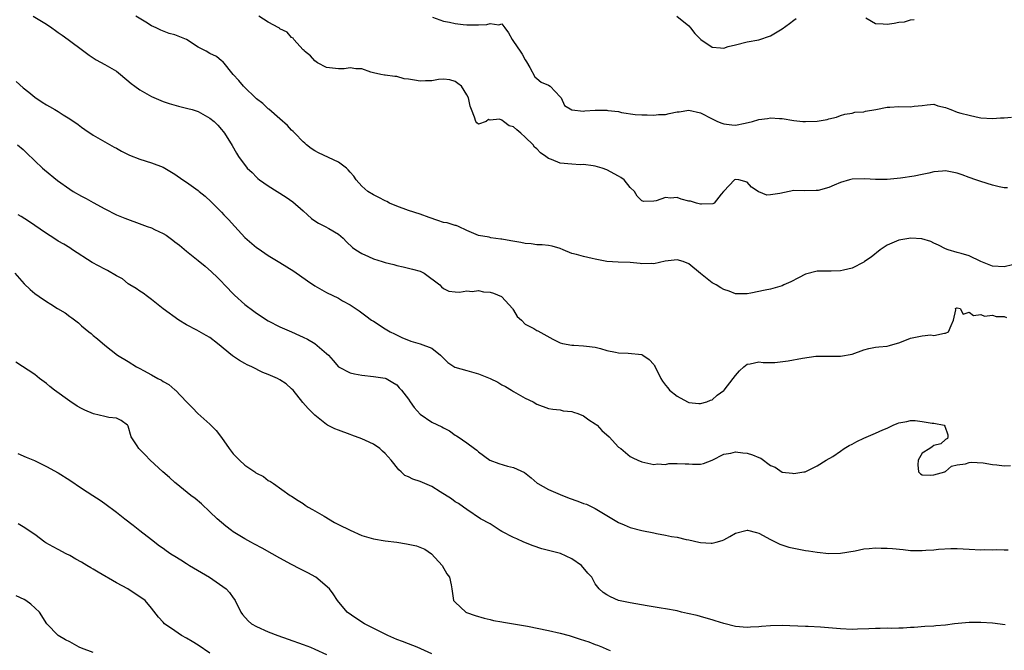
# Model space of a CAD drawing. Units: inches. Extents: x 2583000 to 2586000, y 1500000 to 1503000.
# Drawn here: x 2585604 to 2585773, y 1500750 to 1500858 of the extents above; entities that cross this region are included whole.
import ezdxf

# ---------------------------------------------------------------- set-up
doc = ezdxf.new("R2010")
doc.units = ezdxf.units.IN
doc.header["$MEASUREMENT"] = 0
doc.layers.add('LD25831500_2ft', color=133, linetype='Continuous')

msp = doc.modelspace()

# ---------------------------------------------------------------- linework, layer by layer
at = {"layer": 'LD25831500_2ft'}
for points, elevation in [([(2585606.74, 1500859), (2585609, 1500857.61), (2585609.94, 1500857), (2585610.56, 1500856.56), (2585611, 1500856.23), (2585611.73, 1500855.73), (2585612.74, 1500855), (2585615.4, 1500853), (2585616.33, 1500852.33), (2585617.54, 1500851.54), (2585619, 1500850.75), (2585621, 1500849.57), (2585621.71, 1500849), (2585623.5, 1500847.5), (2585624.16, 1500847), (2585625, 1500846.4), (2585627, 1500845.25), (2585629, 1500844.39), (2585630.04, 1500844.04), (2585631.6, 1500843.6), (2585633.21, 1500843.21), (2585633.99, 1500843), (2585635, 1500842.69), (2585635.77, 1500842.23), (2585637, 1500841.56), (2585637.71, 1500841), (2585638.34, 1500840.34), (2585639, 1500839.62), (2585639.26, 1500839.26), (2585639.51, 1500839), (2585640.84, 1500836.84), (2585641.55, 1500835.55), (2585641.88, 1500835), (2585643.4, 1500833), (2585644.24, 1500832.24), (2585645, 1500831.47), (2585645.24, 1500831.24), (2585645.52, 1500831), (2585647, 1500829.96), (2585648.5, 1500829), (2585650.05, 1500828.05), (2585651.23, 1500827.23), (2585653, 1500825.66), (2585653.7, 1500825), (2585654.4, 1500824.4), (2585655, 1500823.95), (2585655.59, 1500823.59), (2585656.75, 1500823), (2585657.36, 1500822.64), (2585659, 1500821.72), (2585659.82, 1500821), (2585660.41, 1500820.41), (2585661.44, 1500819.44), (2585662.02, 1500819), (2585663, 1500818.36), (2585664.15, 1500817.85), (2585665, 1500817.49), (2585666.48, 1500817), (2585667, 1500816.84), (2585668.49, 1500816.49), (2585669, 1500816.33), (2585670.11, 1500816.11), (2585671.71, 1500815.71), (2585673, 1500815.34), (2585673.72, 1500815), (2585676.39, 1500813), (2585676.66, 1500812.66), (2585677, 1500812.42), (2585677.92, 1500811.92), (2585679, 1500811.85), (2585679.77, 1500811.77), (2585681, 1500812.01), (2585681.89, 1500811.89), (2585683, 1500812.05), (2585683.85, 1500811.85), (2585685, 1500811.78), (2585685.57, 1500811.57), (2585686.93, 1500811), (2585687, 1500810.95), (2585688.83, 1500809), (2585688.86, 1500808.86), (2585689, 1500808.66), (2585689.6, 1500807.6), (2585690.34, 1500807), (2585691, 1500806.28), (2585692.47, 1500805.53), (2585693, 1500805.23), (2585693.17, 1500805.17), (2585695.71, 1500803.72), (2585697, 1500803.1), (2585697.41, 1500803), (2585699, 1500802.72), (2585699.31, 1500802.69), (2585701, 1500802.61), (2585701.47, 1500802.53), (2585703, 1500802.34), (2585703.89, 1500802.11), (2585705, 1500801.8), (2585706.49, 1500801.51), (2585707, 1500801.36), (2585708.66, 1500801.34), (2585711, 1500801.08), (2585711.17, 1500801), (2585712.25, 1500800.25), (2585713, 1500799.39), (2585713.16, 1500799.16), (2585713.25, 1500799), (2585714.22, 1500797), (2585714.52, 1500796.52), (2585715, 1500795.84), (2585715.4, 1500795.4), (2585715.72, 1500795), (2585717, 1500793.97), (2585718.78, 1500793), (2585719, 1500792.91), (2585720.74, 1500792.74), (2585721, 1500792.7), (2585722.08, 1500793), (2585722.72, 1500793.28), (2585723, 1500793.37), (2585723.86, 1500794.14), (2585725, 1500794.93), (2585725.08, 1500795), (2585726.63, 1500797), (2585727, 1500797.51), (2585727.71, 1500798.29), (2585728.44, 1500799), (2585729, 1500799.45), (2585729.52, 1500799.52), (2585731, 1500799.85), (2585731.73, 1500799.73), (2585733, 1500799.74), (2585733.72, 1500799.72), (2585736.04, 1500800.04), (2585738.5, 1500800.5), (2585740.79, 1500800.79), (2585742.83, 1500800.83), (2585743, 1500800.82), (2585744.81, 1500800.81), (2585745, 1500800.8), (2585747, 1500801.14), (2585749, 1500801.9), (2585749.86, 1500802.14), (2585751, 1500802.36), (2585751.57, 1500802.43), (2585753, 1500802.52), (2585753.36, 1500802.64), (2585755.14, 1500803.14), (2585757, 1500803.87), (2585759, 1500804.28), (2585760.44, 1500804.44), (2585761, 1500804.38), (2585762.78, 1500804.78), (2585763, 1500804.78), (2585763.46, 1500805), (2585763.96, 1500806.04), (2585764.36, 1500807), (2585764.74, 1500808.74), (2585764.69, 1500809), (2585764.89, 1500809.11), (2585765, 1500809.11), (2585765.49, 1500809), (2585766, 1500808), (2585767, 1500808.36), (2585767.78, 1500807.78), (2585769, 1500807.93), (2585769.67, 1500807.67), (2585771, 1500807.86), (2585771.63, 1500807.63), (2585773, 1500807.6), (2585773.42, 1500807.42)], 9220), ([(2585774.47, 1500816.47), (2585773, 1500816.08), (2585771, 1500816.23), (2585770.46, 1500816.46), (2585769.01, 1500817), (2585767, 1500818.01), (2585765.64, 1500818.36), (2585765, 1500818.57), (2585763.45, 1500819), (2585763, 1500819.16), (2585761.8, 1500819.8), (2585761, 1500820.18), (2585760.46, 1500820.46), (2585758.9, 1500820.9), (2585757.01, 1500821.01), (2585755, 1500820.68), (2585753, 1500819.82), (2585751.77, 1500819), (2585750.24, 1500817.76), (2585749.13, 1500817), (2585749, 1500816.89), (2585747, 1500815.85), (2585745.53, 1500815.53), (2585745, 1500815.44), (2585743.37, 1500815.37), (2585743, 1500815.39), (2585741.35, 1500815.35), (2585741, 1500815.38), (2585739, 1500814.86), (2585737.79, 1500814.21), (2585736.46, 1500813.54), (2585735.29, 1500813), (2585735, 1500812.85), (2585733, 1500812.27), (2585732.11, 1500812.11), (2585729.61, 1500811.61), (2585729, 1500811.46), (2585727.49, 1500811.49), (2585727, 1500811.46), (2585725.92, 1500811.92), (2585725, 1500812.2), (2585724.52, 1500812.52), (2585723.73, 1500813), (2585723, 1500813.39), (2585721, 1500814.94), (2585719, 1500816.62), (2585718.05, 1500817), (2585717, 1500817.3), (2585714.95, 1500817.05), (2585713, 1500816.63), (2585712.65, 1500816.65), (2585711, 1500816.63), (2585710.68, 1500816.68), (2585709, 1500816.84), (2585706.93, 1500816.93), (2585705, 1500817.04), (2585703, 1500817.4), (2585702.46, 1500817.54), (2585701, 1500817.85), (2585699.76, 1500818.24), (2585699, 1500818.41), (2585697.5, 1500819), (2585697, 1500819.23), (2585695.63, 1500819.63), (2585695, 1500819.73), (2585693.88, 1500819.88), (2585693, 1500819.89), (2585692.03, 1500820.03), (2585691, 1500820.12), (2585690.26, 1500820.26), (2585688.55, 1500820.55), (2585687, 1500820.83), (2585686.84, 1500820.84), (2585685.09, 1500821.09), (2585684.82, 1500821.18), (2585683, 1500821.48), (2585681, 1500822.33), (2585679.59, 1500823), (2585679.15, 1500823.15), (2585679, 1500823.16), (2585677.61, 1500823.61), (2585677, 1500823.71), (2585676.04, 1500824.04), (2585674.53, 1500824.53), (2585673, 1500825.09), (2585671, 1500825.77), (2585669, 1500826.5), (2585667.76, 1500827), (2585667.28, 1500827.28), (2585667, 1500827.4), (2585665.96, 1500827.96), (2585665, 1500828.4), (2585664.07, 1500829), (2585663, 1500829.92), (2585662.08, 1500831), (2585661.63, 1500831.63), (2585661, 1500832.31), (2585660.69, 1500832.69), (2585660.37, 1500833), (2585659, 1500834.01), (2585655.6, 1500835.6), (2585655, 1500835.94), (2585654.37, 1500836.37), (2585653.57, 1500837), (2585653.28, 1500837.28), (2585653, 1500837.5), (2585651.54, 1500839), (2585651.28, 1500839.28), (2585651, 1500839.5), (2585650.27, 1500840.27), (2585649, 1500841.42), (2585647.09, 1500843.09), (2585647, 1500843.15), (2585646.06, 1500844.06), (2585645, 1500844.87), (2585642.75, 1500847), (2585641.97, 1500847.97), (2585640.97, 1500849), (2585639.22, 1500851.22), (2585639, 1500851.35), (2585638.11, 1500852.11), (2585637, 1500852.61), (2585636.36, 1500853), (2585635, 1500853.71), (2585633, 1500855.02), (2585631.56, 1500855.56), (2585631, 1500855.81), (2585630.03, 1500856.03), (2585628.58, 1500856.58), (2585627.78, 1500857), (2585627, 1500857.37), (2585626.02, 1500857.98), (2585624.32, 1500859)], 9218), ([(2585773.62, 1500829.61), (2585773, 1500829.65), (2585772.18, 1500829.82), (2585771, 1500830.1), (2585769, 1500830.69), (2585768.18, 1500831), (2585767, 1500831.4), (2585765.85, 1500831.85), (2585765, 1500832.16), (2585763, 1500832.53), (2585762.47, 1500832.47), (2585761, 1500832.37), (2585760.14, 1500832.14), (2585759, 1500831.93), (2585757.62, 1500831.62), (2585755.29, 1500831.29), (2585753, 1500831.05), (2585751, 1500831.04), (2585749.15, 1500831.15), (2585747, 1500831.09), (2585746.56, 1500831), (2585745, 1500830.52), (2585743.91, 1500830.09), (2585743, 1500829.69), (2585741.18, 1500829.18), (2585741, 1500829.14), (2585740.85, 1500829.15), (2585738.88, 1500829.12), (2585737, 1500829.14), (2585734.63, 1500828.63), (2585733, 1500828.4), (2585732.35, 1500828.35), (2585731, 1500828.94), (2585730.95, 1500828.95), (2585730.92, 1500829), (2585729.75, 1500829.75), (2585729, 1500830.6), (2585727.59, 1500831), (2585727, 1500831.06), (2585726.83, 1500831), (2585725, 1500829.07), (2585724.98, 1500829.02), (2585724.55, 1500828.55), (2585723.35, 1500827), (2585723.12, 1500826.88), (2585721.2, 1500826.8), (2585721, 1500826.83), (2585720.36, 1500827), (2585719.32, 1500827.32), (2585719, 1500827.36), (2585717.7, 1500827.7), (2585717, 1500827.96), (2585715.87, 1500827.87), (2585715, 1500827.99), (2585713.4, 1500827.4), (2585713, 1500827.33), (2585711.29, 1500827.29), (2585711, 1500827.38), (2585710.2, 1500828.2), (2585709.7, 1500829), (2585709, 1500829.7), (2585707.96, 1500831), (2585707.39, 1500831.39), (2585707, 1500831.61), (2585705, 1500832.71), (2585704.18, 1500833), (2585703, 1500833.35), (2585702.64, 1500833.36), (2585701, 1500833.59), (2585700.44, 1500833.55), (2585699, 1500833.66), (2585697, 1500833.84), (2585695.52, 1500834.48), (2585695, 1500834.64), (2585694.55, 1500835), (2585693.63, 1500835.63), (2585693, 1500836.3), (2585692.58, 1500836.58), (2585692.35, 1500837), (2585691, 1500838.31), (2585690.26, 1500839), (2585689.54, 1500839.54), (2585689, 1500840.07), (2585688.26, 1500840.26), (2585687.31, 1500841), (2585687, 1500841.23), (2585686.61, 1500841.39), (2585685, 1500841.22), (2585684.71, 1500841.29), (2585684.33, 1500841), (2585683, 1500840.49), (2585682.73, 1500840.73), (2585682.55, 1500841), (2585682.31, 1500841.69), (2585681.78, 1500843), (2585681.57, 1500843.57), (2585681.31, 1500845), (2585681, 1500845.53), (2585680.08, 1500847), (2585679.49, 1500847.49), (2585679, 1500847.83), (2585678.08, 1500848.08), (2585677, 1500848.22), (2585676.16, 1500848.16), (2585675, 1500847.91), (2585673.92, 1500847.92), (2585673, 1500847.86), (2585672.02, 1500848.02), (2585671, 1500848.24), (2585670.29, 1500848.29), (2585669, 1500848.68), (2585668.65, 1500848.65), (2585667, 1500848.89), (2585666.89, 1500848.89), (2585666.25, 1500849), (2585665, 1500849.29), (2585664.57, 1500849.43), (2585663, 1500850.01), (2585661.99, 1500850.01), (2585661, 1500850.18), (2585659.99, 1500850.01), (2585659, 1500849.97), (2585657, 1500850.19), (2585655.44, 1500851), (2585655.2, 1500851.2), (2585655, 1500851.34), (2585654.21, 1500852.21), (2585653.21, 1500853), (2585653.14, 1500853.14), (2585653, 1500853.25), (2585651.37, 1500855), (2585651.24, 1500855.24), (2585651, 1500855.34), (2585650.25, 1500856.25), (2585649, 1500856.84), (2585648.92, 1500856.92), (2585648.8, 1500857), (2585647, 1500857.96), (2585645.38, 1500859)], 9216), ([(2585675.15, 1500858.85), (2585677, 1500858.16), (2585678.02, 1500857.98), (2585679, 1500857.73), (2585680.4, 1500857.6), (2585681, 1500857.5), (2585682.51, 1500857.49), (2585683, 1500857.49), (2585684.41, 1500857.59), (2585685, 1500857.75), (2585686.48, 1500857.52), (2585687, 1500857.66), (2585687.54, 1500857), (2585688.16, 1500856.16), (2585688.74, 1500855), (2585689, 1500854.67), (2585690.12, 1500853), (2585690.49, 1500852.49), (2585691, 1500851.52), (2585691.21, 1500851.21), (2585691.79, 1500850.21), (2585692.64, 1500848.64), (2585693, 1500848.31), (2585693.72, 1500847.72), (2585695, 1500847.2), (2585695.28, 1500847), (2585697, 1500845.2), (2585697.15, 1500845), (2585697.73, 1500843.73), (2585699, 1500842.97), (2585701, 1500842.77), (2585701.2, 1500842.8), (2585703, 1500842.89), (2585705, 1500842.9), (2585705.14, 1500842.86), (2585707, 1500842.69), (2585707.48, 1500842.52), (2585709.82, 1500842.18), (2585711, 1500842.09), (2585711.86, 1500842.14), (2585713, 1500842.05), (2585713.81, 1500842.19), (2585715, 1500842.18), (2585715.65, 1500842.35), (2585717, 1500842.6), (2585717.36, 1500842.64), (2585719, 1500842.93), (2585721, 1500842.46), (2585723, 1500841.41), (2585723.94, 1500841), (2585724.67, 1500840.67), (2585725, 1500840.55), (2585726.38, 1500840.38), (2585727, 1500840.35), (2585728.69, 1500840.69), (2585729.91, 1500841), (2585731, 1500841.31), (2585732.52, 1500841.48), (2585733, 1500841.58), (2585734.54, 1500841.46), (2585735, 1500841.47), (2585737, 1500841.13), (2585738.52, 1500841), (2585739, 1500840.97), (2585741, 1500841.04), (2585742.7, 1500841.3), (2585743, 1500841.41), (2585744.28, 1500841.72), (2585745, 1500842), (2585745.75, 1500842.25), (2585747, 1500842.39), (2585747.45, 1500842.55), (2585749, 1500842.64), (2585749.26, 1500842.73), (2585751.03, 1500843.03), (2585753, 1500843.45), (2585753.44, 1500843.44), (2585755, 1500843.55), (2585757, 1500843.49), (2585757.6, 1500843.6), (2585759, 1500843.7), (2585759.81, 1500843.81), (2585761, 1500843.93), (2585761.68, 1500843.68), (2585763, 1500843.37), (2585763.25, 1500843.25), (2585763.86, 1500843), (2585765, 1500842.59), (2585765.58, 1500842.42), (2585767, 1500842.03), (2585768.25, 1500841.75), (2585769, 1500841.62), (2585771, 1500841.51), (2585772.39, 1500841.61), (2585773, 1500841.61), (2585774.27, 1500841.73)], 9214), ([(2585716.98, 1500859), (2585719, 1500857.34), (2585719.31, 1500857), (2585720.06, 1500856.06), (2585721, 1500855.05), (2585721.06, 1500855), (2585723, 1500853.72), (2585724.42, 1500853.58), (2585725, 1500853.54), (2585725.78, 1500853.78), (2585727, 1500854.12), (2585729, 1500854.63), (2585731, 1500854.96), (2585733, 1500855.63), (2585735, 1500856.85), (2585736.27, 1500857.73), (2585737, 1500858.33), (2585737.39, 1500858.61)], 9212), ([(2585749.31, 1500858.69), (2585751, 1500857.72), (2585752.3, 1500857.7), (2585753, 1500857.61), (2585754.19, 1500857.81), (2585755, 1500857.96), (2585755.97, 1500858.03), (2585757, 1500858.38), (2585757.58, 1500858.42)], 9212), ([(2585603.81, 1500847.81), (2585605, 1500846.73), (2585605.98, 1500845.98), (2585607, 1500845.14), (2585608.31, 1500844.31), (2585609, 1500843.85), (2585609.54, 1500843.54), (2585610.43, 1500843), (2585611, 1500842.68), (2585611.88, 1500842.12), (2585613, 1500841.45), (2585614.45, 1500840.45), (2585615, 1500840.02), (2585615.59, 1500839.59), (2585617, 1500838.63), (2585617.81, 1500838.19), (2585619, 1500837.5), (2585620.61, 1500836.61), (2585621, 1500836.43), (2585621.89, 1500835.89), (2585623.22, 1500835.22), (2585625, 1500834.5), (2585627, 1500833.89), (2585629, 1500833.14), (2585631, 1500831.96), (2585632.36, 1500831), (2585633, 1500830.58), (2585635, 1500829.15), (2585635.19, 1500829), (2585636.17, 1500828.17), (2585637.22, 1500827.22), (2585639, 1500825.44), (2585639.39, 1500825), (2585640.2, 1500824.2), (2585641.26, 1500823), (2585643, 1500821.13), (2585645, 1500819.4), (2585645.25, 1500819.25), (2585647, 1500818.05), (2585649, 1500816.85), (2585651.37, 1500815.37), (2585653.72, 1500813.72), (2585655, 1500812.84), (2585656.16, 1500812.16), (2585657, 1500811.7), (2585659, 1500810.72), (2585659.69, 1500810.31), (2585661, 1500809.58), (2585662.56, 1500808.56), (2585663.73, 1500807.73), (2585664.69, 1500807), (2585665, 1500806.79), (2585667, 1500805.48), (2585667.85, 1500805), (2585668.61, 1500804.61), (2585669.97, 1500803.97), (2585671, 1500803.55), (2585671.39, 1500803.39), (2585673, 1500802.95), (2585675, 1500802.19), (2585676.47, 1500801), (2585677.74, 1500799.74), (2585678.95, 1500798.95), (2585681, 1500798.36), (2585683, 1500797.82), (2585685, 1500797), (2585686.34, 1500796.34), (2585687, 1500795.92), (2585687.62, 1500795.62), (2585688.67, 1500795), (2585689, 1500794.77), (2585691, 1500793.65), (2585692.39, 1500793), (2585693, 1500792.63), (2585695, 1500791.88), (2585695.72, 1500791.72), (2585697, 1500791.63), (2585697.49, 1500791.49), (2585699, 1500791.37), (2585699.25, 1500791.25), (2585700, 1500791), (2585701, 1500790.6), (2585701.92, 1500789.92), (2585703, 1500789.24), (2585703.3, 1500789), (2585704.11, 1500788.11), (2585705.37, 1500787), (2585707, 1500785.27), (2585707.38, 1500785), (2585709, 1500783.63), (2585709.43, 1500783.43), (2585710.3, 1500783), (2585711, 1500782.71), (2585713, 1500782.28), (2585713.63, 1500782.37), (2585715, 1500782.29), (2585715.57, 1500782.43), (2585717, 1500782.46), (2585718.42, 1500782.42), (2585719, 1500782.42), (2585719.67, 1500782.33), (2585721, 1500782.35), (2585721.56, 1500782.44), (2585723, 1500783.02), (2585725, 1500784.04), (2585726.23, 1500784.23), (2585727, 1500784.44), (2585728.28, 1500784.28), (2585729, 1500784.22), (2585729.95, 1500783.95), (2585731, 1500783.45), (2585731.35, 1500783.35), (2585733, 1500782.11), (2585733.8, 1500781.8), (2585734.99, 1500780.99), (2585736.78, 1500780.78), (2585737, 1500780.73), (2585738.73, 1500781), (2585738.95, 1500781.05), (2585741, 1500782.04), (2585742.55, 1500783), (2585743.67, 1500783.67), (2585745, 1500784.55), (2585745.61, 1500785), (2585746.47, 1500785.53), (2585747, 1500785.74), (2585747.79, 1500786.21), (2585749, 1500786.79), (2585751, 1500787.62), (2585752.22, 1500788.22), (2585753, 1500788.48), (2585754.04, 1500789), (2585754.72, 1500789.28), (2585755, 1500789.43), (2585756.37, 1500789.63), (2585757, 1500789.78), (2585757.8, 1500789.8), (2585759, 1500789.65), (2585760.67, 1500789.33), (2585761, 1500789.34), (2585762.73, 1500789), (2585762.84, 1500788.84), (2585763.38, 1500787.38), (2585763.4, 1500787), (2585763.29, 1500786.71), (2585763, 1500786.56), (2585762.17, 1500785.83), (2585761, 1500785.54), (2585760.7, 1500785.3), (2585760.29, 1500785), (2585759, 1500784.2), (2585758.27, 1500783), (2585758.23, 1500782.23), (2585758.36, 1500781), (2585758.67, 1500780.67), (2585759, 1500780.51), (2585760.47, 1500780.47), (2585761, 1500780.49), (2585762.86, 1500781), (2585762.92, 1500781.08), (2585763, 1500781.1), (2585763.98, 1500782.02), (2585765, 1500782.23), (2585766.38, 1500782.38), (2585767, 1500782.6), (2585767.35, 1500782.66), (2585769.45, 1500782.55), (2585771, 1500782.28), (2585771.77, 1500782.23), (2585773, 1500782.06), (2585774.09, 1500782.09)], 9222), ([(2585604.04, 1500837), (2585605, 1500836.16), (2585605.6, 1500835.6), (2585607, 1500834.24), (2585608.32, 1500833), (2585608.68, 1500832.68), (2585610.88, 1500830.88), (2585613, 1500829.37), (2585613.6, 1500829), (2585615, 1500828.19), (2585615.8, 1500827.8), (2585617, 1500827.11), (2585619, 1500826.01), (2585621, 1500825.02), (2585622.43, 1500824.43), (2585625.36, 1500823.36), (2585626.26, 1500823), (2585627, 1500822.75), (2585627.53, 1500822.47), (2585629, 1500821.82), (2585629.53, 1500821.53), (2585630.22, 1500821), (2585630.68, 1500820.68), (2585631, 1500820.41), (2585631.79, 1500819.79), (2585633, 1500818.77), (2585635, 1500817.21), (2585636.22, 1500816.22), (2585637.27, 1500815.27), (2585638.29, 1500814.29), (2585639, 1500813.58), (2585639.53, 1500813), (2585641.23, 1500811.23), (2585643, 1500809.65), (2585644.53, 1500808.53), (2585645, 1500808.16), (2585647, 1500806.85), (2585649, 1500805.86), (2585651, 1500805), (2585652.36, 1500804.36), (2585653, 1500804.09), (2585653.71, 1500803.71), (2585655, 1500802.96), (2585657, 1500801.29), (2585657.29, 1500801), (2585658.09, 1500800.09), (2585659.01, 1500799), (2585661, 1500797.98), (2585661.77, 1500797.77), (2585663, 1500797.54), (2585665, 1500797.34), (2585667, 1500797.06), (2585667.17, 1500797), (2585668.33, 1500796.33), (2585669, 1500795.89), (2585669.42, 1500795.42), (2585669.84, 1500795), (2585671, 1500793.48), (2585671.32, 1500793), (2585672.01, 1500792.01), (2585673, 1500790.91), (2585675, 1500789.5), (2585676.73, 1500788.73), (2585677, 1500788.55), (2585678.05, 1500788.05), (2585679, 1500787.31), (2585679.21, 1500787.21), (2585679.5, 1500787), (2585681, 1500786), (2585682.29, 1500785), (2585682.73, 1500784.73), (2585683, 1500784.47), (2585684.94, 1500783), (2585686.47, 1500782.47), (2585687.98, 1500782.02), (2585689, 1500781.77), (2585690.89, 1500780.89), (2585692, 1500780), (2585693.06, 1500779.06), (2585693.16, 1500779), (2585695, 1500778), (2585697, 1500777.12), (2585698.51, 1500776.51), (2585700, 1500776), (2585701, 1500775.63), (2585701.47, 1500775.47), (2585703, 1500774.74), (2585705, 1500773.53), (2585707, 1500772.36), (2585707.95, 1500771.95), (2585709, 1500771.52), (2585710.98, 1500770.98), (2585713, 1500770.61), (2585713.51, 1500770.49), (2585715, 1500770.21), (2585716.03, 1500769.97), (2585717, 1500769.82), (2585718.54, 1500769.46), (2585719, 1500769.38), (2585720.73, 1500769), (2585721, 1500768.95), (2585722.84, 1500768.84), (2585723, 1500768.82), (2585723.73, 1500769), (2585724.72, 1500769.28), (2585725, 1500769.4), (2585726.03, 1500769.97), (2585727, 1500770.54), (2585728.78, 1500771), (2585729, 1500771.04), (2585729.04, 1500771.04), (2585730.63, 1500770.63), (2585731, 1500770.52), (2585733, 1500769.42), (2585734.62, 1500768.62), (2585736.15, 1500768.15), (2585737, 1500767.96), (2585739, 1500767.58), (2585739.51, 1500767.51), (2585741, 1500767.27), (2585743, 1500767.06), (2585745, 1500767.08), (2585747.53, 1500767.53), (2585749, 1500767.86), (2585749.9, 1500767.9), (2585751, 1500768.04), (2585751.97, 1500767.97), (2585753, 1500767.97), (2585753.88, 1500767.88), (2585755.72, 1500767.72), (2585757, 1500767.59), (2585757.58, 1500767.58), (2585759, 1500767.54), (2585759.6, 1500767.6), (2585761, 1500767.68), (2585761.78, 1500767.78), (2585763.91, 1500767.91), (2585765, 1500767.92), (2585767, 1500767.79), (2585769, 1500767.68), (2585769.72, 1500767.72), (2585771, 1500767.68), (2585771.74, 1500767.74), (2585773, 1500767.68), (2585773.7, 1500767.7)], 9224), ([(2585773.17, 1500754.83), (2585771, 1500755.1), (2585769, 1500755.25), (2585767.23, 1500755.23), (2585767, 1500755.24), (2585764.52, 1500755), (2585763, 1500754.78), (2585761.34, 1500754.66), (2585761, 1500754.62), (2585759.45, 1500754.54), (2585757.62, 1500754.38), (2585757, 1500754.37), (2585755.74, 1500754.26), (2585755, 1500754.28), (2585753.77, 1500754.23), (2585753, 1500754.28), (2585751.78, 1500754.22), (2585751, 1500754.24), (2585749.85, 1500754.15), (2585747.92, 1500754.08), (2585747, 1500754.07), (2585745, 1500754.14), (2585741.57, 1500754.43), (2585739.46, 1500754.54), (2585739, 1500754.54), (2585735, 1500754.74), (2585733, 1500754.68), (2585731.45, 1500754.55), (2585731, 1500754.49), (2585729.57, 1500754.43), (2585729, 1500754.37), (2585727, 1500754.56), (2585725, 1500755.05), (2585723.54, 1500755.54), (2585723, 1500755.68), (2585722.01, 1500756.01), (2585721, 1500756.26), (2585720.43, 1500756.43), (2585718.8, 1500756.8), (2585717.78, 1500757), (2585717, 1500757.21), (2585715, 1500757.6), (2585714.3, 1500757.7), (2585711.91, 1500758.09), (2585709, 1500758.6), (2585707, 1500759.01), (2585705.63, 1500759.63), (2585705, 1500759.98), (2585704.36, 1500760.36), (2585703.64, 1500761), (2585703, 1500761.83), (2585702.41, 1500763), (2585701.7, 1500763.7), (2585700.66, 1500765), (2585699, 1500766.14), (2585697.03, 1500767.03), (2585695.42, 1500767.42), (2585693.85, 1500767.85), (2585692.36, 1500768.36), (2585690.79, 1500769), (2585689.56, 1500769.56), (2585689, 1500769.8), (2585687, 1500770.82), (2585686.71, 1500771), (2585685.69, 1500771.69), (2585685, 1500772.12), (2585683.36, 1500773), (2585681, 1500774.57), (2585680.46, 1500775), (2585679.6, 1500775.6), (2585679, 1500775.91), (2585678.39, 1500776.39), (2585676.42, 1500777.58), (2585675, 1500778.5), (2585673, 1500779.38), (2585671.76, 1500779.76), (2585671, 1500780.18), (2585670.4, 1500780.4), (2585669.74, 1500781), (2585669.34, 1500781.34), (2585668.03, 1500783), (2585667, 1500784.17), (2585666.58, 1500784.58), (2585666.09, 1500785), (2585665, 1500785.73), (2585663.63, 1500786.37), (2585663, 1500786.69), (2585661.32, 1500787.32), (2585661, 1500787.42), (2585659, 1500788.14), (2585658.4, 1500788.4), (2585657.17, 1500789), (2585657, 1500789.11), (2585655, 1500790.73), (2585654.69, 1500791), (2585653.86, 1500791.86), (2585652.91, 1500792.91), (2585651.25, 1500795), (2585651, 1500795.24), (2585650.06, 1500796.06), (2585649, 1500796.76), (2585648.59, 1500797), (2585647, 1500797.7), (2585646.05, 1500798.05), (2585644.18, 1500799), (2585643.36, 1500799.36), (2585643, 1500799.57), (2585642.06, 1500800.06), (2585640.9, 1500800.9), (2585638.31, 1500803), (2585637, 1500804), (2585636.37, 1500804.37), (2585634.74, 1500805.26), (2585633, 1500806.19), (2585631.66, 1500807), (2585629, 1500808.89), (2585627, 1500810.49), (2585626.31, 1500811), (2585625.58, 1500811.58), (2585625, 1500811.93), (2585624.4, 1500812.4), (2585623.31, 1500813), (2585623, 1500813.21), (2585622.03, 1500814.03), (2585621, 1500814.56), (2585619.49, 1500815.49), (2585619, 1500815.68), (2585616.83, 1500816.83), (2585613.48, 1500819), (2585613, 1500819.33), (2585611.97, 1500819.97), (2585611, 1500820.52), (2585610.28, 1500821), (2585609, 1500821.79), (2585605.94, 1500823.94), (2585604.71, 1500824.71), (2585604.2, 1500825)], 9226), ([(2585603.58, 1500815), (2585605.22, 1500813.22), (2585606.22, 1500812.22), (2585607, 1500811.56), (2585607.77, 1500811), (2585609, 1500810.17), (2585609.74, 1500809.74), (2585610.93, 1500809), (2585612.23, 1500808.23), (2585613, 1500807.63), (2585613.39, 1500807.38), (2585614.5, 1500806.5), (2585615, 1500805.99), (2585616.3, 1500805), (2585616.67, 1500804.67), (2585617, 1500804.33), (2585617.78, 1500803.78), (2585619, 1500802.72), (2585621.17, 1500801), (2585623, 1500799.93), (2585624.42, 1500799), (2585625, 1500798.73), (2585625.62, 1500798.38), (2585627, 1500797.64), (2585628.09, 1500797), (2585628.71, 1500796.71), (2585629, 1500796.48), (2585629.98, 1500795.98), (2585631, 1500795.08), (2585631.11, 1500795), (2585633, 1500792.98), (2585634, 1500792), (2585634.93, 1500791), (2585637, 1500789.2), (2585638.1, 1500788.1), (2585639, 1500786.89), (2585640.3, 1500785), (2585641, 1500784.13), (2585641.55, 1500783.55), (2585642.05, 1500783), (2585643, 1500782.14), (2585644.7, 1500781), (2585644.88, 1500780.88), (2585645, 1500780.77), (2585646.2, 1500780.2), (2585647, 1500779.54), (2585647.38, 1500779.38), (2585647.87, 1500779), (2585650.77, 1500777), (2585651, 1500776.88), (2585652.12, 1500776.12), (2585653, 1500775.61), (2585653.34, 1500775.34), (2585653.84, 1500775), (2585654.57, 1500774.57), (2585655, 1500774.34), (2585656.58, 1500773.42), (2585658.36, 1500772.36), (2585659, 1500772.02), (2585661, 1500771.03), (2585663, 1500770.15), (2585664.23, 1500769.77), (2585665, 1500769.56), (2585667, 1500769.23), (2585669, 1500768.97), (2585670.68, 1500768.68), (2585672.37, 1500768.37), (2585673.79, 1500767.79), (2585674.96, 1500767), (2585676.76, 1500765), (2585677.59, 1500763.59), (2585678.03, 1500763), (2585678.33, 1500761.67), (2585678.44, 1500761), (2585678.73, 1500759), (2585679, 1500758.71), (2585680.85, 1500757), (2585680.95, 1500756.95), (2585682.42, 1500756.42), (2585683.96, 1500755.96), (2585685, 1500755.74), (2585685.59, 1500755.59), (2585687, 1500755.36), (2585687.3, 1500755.3), (2585689, 1500755.03), (2585691.41, 1500754.59), (2585695, 1500753.85), (2585697, 1500753.39), (2585698.54, 1500753), (2585700.41, 1500752.41), (2585701.91, 1500751.91), (2585703, 1500751.47), (2585703.36, 1500751.36), (2585704.25, 1500751), (2585705, 1500750.66), (2585705.56, 1500750.44)], 9228), ([(2585675, 1500749.86), (2585672.52, 1500751), (2585671, 1500751.58), (2585669.99, 1500751.99), (2585669, 1500752.36), (2585667.49, 1500753), (2585667, 1500753.22), (2585663.47, 1500755), (2585662.01, 1500756.01), (2585660.51, 1500757), (2585658.84, 1500759), (2585658.13, 1500760.13), (2585657.47, 1500761), (2585655.13, 1500763), (2585653.75, 1500763.75), (2585653, 1500764.12), (2585652.42, 1500764.42), (2585651, 1500765.14), (2585649, 1500766.23), (2585647.64, 1500767), (2585645.97, 1500767.97), (2585644.66, 1500768.66), (2585643.99, 1500769), (2585643, 1500769.55), (2585641, 1500770.78), (2585640.68, 1500771), (2585639.72, 1500771.72), (2585638.25, 1500773), (2585637, 1500774.19), (2585635.54, 1500775.54), (2585634.47, 1500776.47), (2585633.76, 1500777), (2585631.25, 1500779), (2585631, 1500779.21), (2585630.07, 1500780.08), (2585628.97, 1500781), (2585626.8, 1500783), (2585625.92, 1500783.92), (2585625, 1500784.85), (2585624.84, 1500785), (2585624.53, 1500785.47), (2585623.53, 1500787), (2585623, 1500788.81), (2585622.95, 1500788.95), (2585622.89, 1500789), (2585621.8, 1500789.8), (2585621, 1500790.23), (2585619.69, 1500790.31), (2585619, 1500790.52), (2585617.06, 1500790.94), (2585615.6, 1500791.6), (2585615, 1500791.84), (2585614.28, 1500792.28), (2585613, 1500793.11), (2585610.41, 1500795), (2585609.61, 1500795.61), (2585609, 1500796.15), (2585607.84, 1500797), (2585607, 1500797.66), (2585603.79, 1500799.79)], 9230), ([(2585604.14, 1500784.14), (2585605.56, 1500783.56), (2585606.95, 1500782.95), (2585609, 1500781.94), (2585611, 1500780.83), (2585613, 1500779.58), (2585615, 1500778.25), (2585616.98, 1500777), (2585618.2, 1500776.2), (2585619, 1500775.63), (2585621, 1500774.12), (2585622.46, 1500773), (2585623.87, 1500771.87), (2585625.01, 1500771), (2585627, 1500769.43), (2585628.38, 1500768.38), (2585629, 1500767.95), (2585629.54, 1500767.54), (2585630.33, 1500767), (2585631, 1500766.61), (2585632.01, 1500765.99), (2585633, 1500765.36), (2585633.54, 1500765), (2585636.93, 1500763), (2585639.79, 1500761), (2585640.37, 1500760.37), (2585641, 1500759.46), (2585641.2, 1500759.2), (2585641.34, 1500759), (2585642.31, 1500757), (2585642.6, 1500756.6), (2585643.54, 1500755.54), (2585644.14, 1500755), (2585645, 1500754.55), (2585647, 1500753.67), (2585648.63, 1500753), (2585650.39, 1500752.39), (2585653, 1500751.46), (2585654.22, 1500751), (2585655, 1500750.69), (2585657, 1500749.74)], 9232), ([(2585637, 1500749.98), (2585635, 1500751.34), (2585633.98, 1500751.98), (2585633, 1500752.56), (2585632.16, 1500753), (2585631, 1500753.82), (2585629.23, 1500755), (2585629, 1500755.28), (2585628.18, 1500756.18), (2585627, 1500757.68), (2585625.9, 1500759), (2585622.97, 1500761), (2585621, 1500762.04), (2585617.86, 1500763.86), (2585617, 1500764.38), (2585616.6, 1500764.6), (2585615.91, 1500765), (2585615, 1500765.57), (2585614.07, 1500766.07), (2585613, 1500766.7), (2585612.4, 1500767), (2585611, 1500767.76), (2585610.17, 1500768.17), (2585608.9, 1500768.9), (2585608.74, 1500769), (2585607, 1500770.28), (2585605, 1500771.62), (2585604.15, 1500772.15)], 9234), ([(2585617, 1500750.1), (2585615, 1500750.84), (2585614.6, 1500751), (2585613, 1500751.91), (2585612.29, 1500752.29), (2585611, 1500753), (2585609.07, 1500755), (2585607.85, 1500757), (2585606.35, 1500758.35), (2585605.51, 1500759), (2585605.18, 1500759.18), (2585603.81, 1500759.81)], 9236)]:
    msp.add_lwpolyline(points, dxfattribs=dict(at, elevation=elevation))

doc.saveas('drawing.dxf')
